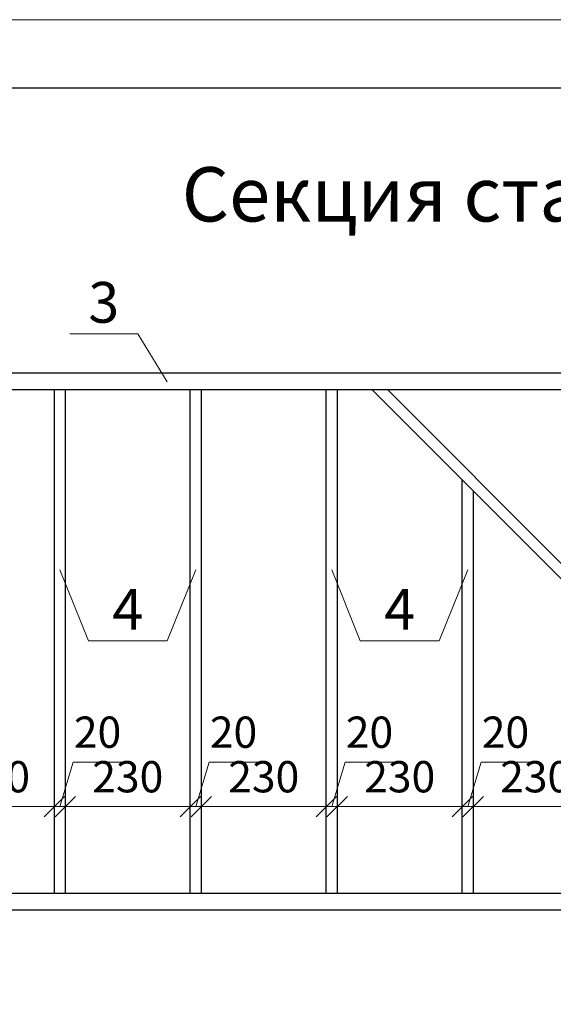
# Model space of a CAD drawing. Units: millimetres. Extents: x 2567 to 3407, y 1085 to 1382.
# Drawn here: x 2649 to 2688, y 1309 to 1382 of the extents above; entities that cross this region are included whole.
import ezdxf

# ---------------------------------------------------------------- set-up
doc = ezdxf.new("R2010")
doc.units = ezdxf.units.MM
doc.layers.add('Annotation - Text', color=7, linetype='Continuous')
doc.layers.add('РАЗМЕР', color=174, linetype='Continuous', lineweight=13)
doc.layers.add('ТЕКСТ', color=7, linetype='Continuous', lineweight=25)
doc.styles.add('2.5', font='isocpeui.ttf', dxfattribs={"width": 0.65, "height": 2.3})
doc.styles.add('3', font='isocpeui.ttf', dxfattribs={"width": 0.7, "height": 3})
doc.styles.get("Standard").update_dxf_attribs({"font": 'arial.ttf'})
doc.dimstyles.new('М 1 25', dxfattribs={"dimtxt": 2.65, "dimasz": 1.5, "dimexe": 1, "dimexo": 2, "dimgap": 0.75, "dimtad": 1, "dimdec": 0, "dimlfac": 25, "dimtxsty": '2.5', "dimblk": 'OBLIQUE', "dimcen": 0.09, "dimdle": 1, "dimclrd": 5, "dimclre": 5, "dimclrt": 5, "dimazin": 0, "dimtfac": 1, "dimtdec": 0, "dimtmove": 1, "dimatfit": 0, "dimfxl": 8, "dimfxlon": 1, "dimtfill": 1, "dimtfillclr": 256, "dimlwd": 13, "dimlwe": 13, "dimarcsym": 1})

# ---------------------------------------------------------------- blocks, each defined once
blk = doc.blocks.new('_Oblique')
at = {"color": 0, "linetype": 'ByBlock', "lineweight": -2}
blk.add_line((-0.5, -0.5), (0.5, 0.5), dxfattribs=at)
blk = doc.blocks.new('*D92')
at = {"color": 5, "lineweight": 13, "transparency": 16777216}
for p, q in [((2682.595, 1319.282), (2682.595, 1324.663)), ((2691.795, 1319.282), (2691.795, 1324.663))]:
    blk.add_line(p, q, dxfattribs=at)
at = {"color": 5, "linetype": 'ByBlock', "lineweight": 13, "transparency": 16777216}
blk.add_line((2692.795, 1323.663), (2681.595, 1323.663), dxfattribs=at)
at = {"layer": 'Defpoints', "color": 0, "transparency": 16777216}
for p in [(2682.595, 1323.663), (2682.595, 1317.282), (2691.795, 1317.282)]:
    blk.add_point(p, dxfattribs=at)
at = {"color": 5, "lineweight": 13, "transparency": 16777216, "xscale": 1.5, "yscale": 1.5, "zscale": 1.5, "rotation": 180}
blk.add_blockref('_Oblique', (2682.595, 1323.663), dxfattribs=at)
at = {"color": 5, "lineweight": 13, "transparency": 16777216, "xscale": 1.5, "yscale": 1.5, "zscale": 1.5}
blk.add_blockref('_Oblique', (2691.795, 1323.663), dxfattribs=at)
at = {"color": 5, "transparency": 16777216, "insert": (2687.195, 1325.563), "char_height": 2.3, "attachment_point": 5, "style": '2.5', "bg_fill": 3, "box_fill_scale": 1.1, "bg_fill_color": 256, "bg_fill_true_color": 13158600, "bg_fill_transparency": 0}
blk.add_mtext('230', dxfattribs=at)
blk = doc.blocks.new('*D93')
at = {"color": 5, "lineweight": 13, "transparency": 16777216}
for p, q in [((2672.595, 1319.282), (2672.595, 1324.663)), ((2681.795, 1319.282), (2681.795, 1324.663))]:
    blk.add_line(p, q, dxfattribs=at)
at = {"color": 5, "linetype": 'ByBlock', "lineweight": 13, "transparency": 16777216}
blk.add_line((2682.795, 1323.663), (2671.595, 1323.663), dxfattribs=at)
at = {"layer": 'Defpoints', "color": 0, "transparency": 16777216}
for p in [(2672.595, 1323.663), (2672.595, 1317.282), (2681.795, 1317.282)]:
    blk.add_point(p, dxfattribs=at)
at = {"color": 5, "lineweight": 13, "transparency": 16777216, "xscale": 1.5, "yscale": 1.5, "zscale": 1.5, "rotation": 180}
blk.add_blockref('_Oblique', (2672.595, 1323.663), dxfattribs=at)
at = {"color": 5, "lineweight": 13, "transparency": 16777216, "xscale": 1.5, "yscale": 1.5, "zscale": 1.5}
blk.add_blockref('_Oblique', (2681.795, 1323.663), dxfattribs=at)
at = {"color": 5, "transparency": 16777216, "insert": (2677.195, 1325.563), "char_height": 2.3, "attachment_point": 5, "style": '2.5', "bg_fill": 3, "box_fill_scale": 1.1, "bg_fill_color": 256, "bg_fill_true_color": 13158600, "bg_fill_transparency": 0}
blk.add_mtext('230', dxfattribs=at)
blk = doc.blocks.new('*D94')
at = {"color": 5, "lineweight": 13, "transparency": 16777216}
for p, q in [((2662.595, 1319.282), (2662.595, 1324.663)), ((2671.795, 1319.282), (2671.795, 1324.663))]:
    blk.add_line(p, q, dxfattribs=at)
at = {"color": 5, "linetype": 'ByBlock', "lineweight": 13, "transparency": 16777216}
blk.add_line((2672.795, 1323.663), (2661.595, 1323.663), dxfattribs=at)
at = {"layer": 'Defpoints', "color": 0, "transparency": 16777216}
for p in [(2662.595, 1323.663), (2662.595, 1317.282), (2671.795, 1317.282)]:
    blk.add_point(p, dxfattribs=at)
at = {"color": 5, "lineweight": 13, "transparency": 16777216, "xscale": 1.5, "yscale": 1.5, "zscale": 1.5, "rotation": 180}
blk.add_blockref('_Oblique', (2662.595, 1323.663), dxfattribs=at)
at = {"color": 5, "lineweight": 13, "transparency": 16777216, "xscale": 1.5, "yscale": 1.5, "zscale": 1.5}
blk.add_blockref('_Oblique', (2671.795, 1323.663), dxfattribs=at)
at = {"color": 5, "transparency": 16777216, "insert": (2667.195, 1325.563), "char_height": 2.3, "attachment_point": 5, "style": '2.5', "bg_fill": 3, "box_fill_scale": 1.1, "bg_fill_color": 256, "bg_fill_true_color": 13158600, "bg_fill_transparency": 0}
blk.add_mtext('230', dxfattribs=at)
blk = doc.blocks.new('*D95')
at = {"color": 5, "lineweight": 13, "transparency": 16777216}
for p, q in [((2652.595, 1319.282), (2652.595, 1324.663)), ((2661.795, 1319.282), (2661.795, 1324.663))]:
    blk.add_line(p, q, dxfattribs=at)
at = {"color": 5, "linetype": 'ByBlock', "lineweight": 13, "transparency": 16777216}
blk.add_line((2662.795, 1323.663), (2651.595, 1323.663), dxfattribs=at)
at = {"layer": 'Defpoints', "color": 0, "transparency": 16777216}
for p in [(2652.595, 1323.663), (2652.595, 1317.282), (2661.795, 1317.282)]:
    blk.add_point(p, dxfattribs=at)
at = {"color": 5, "lineweight": 13, "transparency": 16777216, "xscale": 1.5, "yscale": 1.5, "zscale": 1.5, "rotation": 180}
blk.add_blockref('_Oblique', (2652.595, 1323.663), dxfattribs=at)
at = {"color": 5, "lineweight": 13, "transparency": 16777216, "xscale": 1.5, "yscale": 1.5, "zscale": 1.5}
blk.add_blockref('_Oblique', (2661.795, 1323.663), dxfattribs=at)
at = {"color": 5, "transparency": 16777216, "insert": (2657.195, 1325.563), "char_height": 2.3, "attachment_point": 5, "style": '2.5', "bg_fill": 3, "box_fill_scale": 1.1, "bg_fill_color": 256, "bg_fill_true_color": 13158600, "bg_fill_transparency": 0}
blk.add_mtext('230', dxfattribs=at)
blk = doc.blocks.new('*D103')
at = {"color": 5, "lineweight": 13, "transparency": 16777216}
for p, q in [((2642.995, 1319.282), (2642.995, 1324.663)), ((2651.795, 1319.282), (2651.795, 1324.663))]:
    blk.add_line(p, q, dxfattribs=at)
at = {"color": 5, "linetype": 'ByBlock', "lineweight": 13, "transparency": 16777216}
blk.add_line((2652.795, 1323.663), (2641.995, 1323.663), dxfattribs=at)
at = {"layer": 'Defpoints', "color": 0, "transparency": 16777216}
for p in [(2642.995, 1323.663), (2642.995, 1317.282), (2651.795, 1317.282)]:
    blk.add_point(p, dxfattribs=at)
at = {"color": 5, "lineweight": 13, "transparency": 16777216, "xscale": 1.5, "yscale": 1.5, "zscale": 1.5, "rotation": 180}
blk.add_blockref('_Oblique', (2642.995, 1323.663), dxfattribs=at)
at = {"color": 5, "lineweight": 13, "transparency": 16777216, "xscale": 1.5, "yscale": 1.5, "zscale": 1.5}
blk.add_blockref('_Oblique', (2651.795, 1323.663), dxfattribs=at)
at = {"color": 5, "transparency": 16777216, "insert": (2647.395, 1325.563), "char_height": 2.3, "attachment_point": 5, "style": '2.5', "bg_fill": 3, "box_fill_scale": 1.1, "bg_fill_color": 256, "bg_fill_true_color": 13158600, "bg_fill_transparency": 0}
blk.add_mtext('220', dxfattribs=at)
blk = doc.blocks.new('*D85')
at = {"color": 5, "linetype": 'ByBlock', "lineweight": 13, "transparency": 16777216}
for p, q in [((2662.195, 1323.663), (2663.177, 1326.938)), ((2663.177, 1326.938), (2666.769, 1326.938)), ((2661.795, 1323.663), (2660.295, 1323.663)), ((2661.795, 1323.663), (2662.595, 1323.663)), ((2661.795, 1323.663), (2662.595, 1323.663)), ((2662.595, 1323.663), (2664.095, 1323.663))]:
    blk.add_line(p, q, dxfattribs=at)
at = {"color": 5, "lineweight": 13, "transparency": 16777216}
for p, q in [((2661.795, 1319.282), (2661.795, 1324.663)), ((2662.595, 1319.282), (2662.595, 1324.663))]:
    blk.add_line(p, q, dxfattribs=at)
at = {"layer": 'Defpoints', "color": 0, "transparency": 16777216}
for p in [(2662.595, 1323.663), (2661.795, 1317.282), (2662.595, 1317.282)]:
    blk.add_point(p, dxfattribs=at)
at = {"color": 5, "lineweight": 13, "transparency": 16777216, "xscale": 1.5, "yscale": 1.5, "zscale": 1.5}
blk.add_blockref('_Oblique', (2661.795, 1323.663), dxfattribs=at)
at = {"color": 5, "lineweight": 13, "transparency": 16777216, "xscale": 1.5, "yscale": 1.5, "zscale": 1.5, "rotation": 180}
blk.add_blockref('_Oblique', (2662.595, 1323.663), dxfattribs=at)
at = {"color": 5, "transparency": 16777216, "insert": (2664.973, 1328.838), "char_height": 2.3, "attachment_point": 5, "style": '2.5', "bg_fill": 3, "box_fill_scale": 1.1, "bg_fill_color": 256, "bg_fill_true_color": 13158600, "bg_fill_transparency": 0}
blk.add_mtext('20', dxfattribs=at)
blk = doc.blocks.new('*D86')
at = {"color": 5, "linetype": 'ByBlock', "lineweight": 13, "transparency": 16777216}
for p, q in [((2652.195, 1323.663), (2653.177, 1326.938)), ((2653.177, 1326.938), (2656.769, 1326.938)), ((2651.795, 1323.663), (2650.295, 1323.663)), ((2651.795, 1323.663), (2652.595, 1323.663)), ((2651.795, 1323.663), (2652.595, 1323.663)), ((2652.595, 1323.663), (2654.095, 1323.663))]:
    blk.add_line(p, q, dxfattribs=at)
at = {"color": 5, "lineweight": 13, "transparency": 16777216}
for p, q in [((2651.795, 1319.282), (2651.795, 1324.663)), ((2652.595, 1319.282), (2652.595, 1324.663))]:
    blk.add_line(p, q, dxfattribs=at)
at = {"layer": 'Defpoints', "color": 0, "transparency": 16777216}
for p in [(2652.595, 1323.663), (2651.795, 1317.282), (2652.595, 1317.282)]:
    blk.add_point(p, dxfattribs=at)
at = {"color": 5, "lineweight": 13, "transparency": 16777216, "xscale": 1.5, "yscale": 1.5, "zscale": 1.5}
blk.add_blockref('_Oblique', (2651.795, 1323.663), dxfattribs=at)
at = {"color": 5, "lineweight": 13, "transparency": 16777216, "xscale": 1.5, "yscale": 1.5, "zscale": 1.5, "rotation": 180}
blk.add_blockref('_Oblique', (2652.595, 1323.663), dxfattribs=at)
at = {"color": 5, "transparency": 16777216, "insert": (2654.973, 1328.838), "char_height": 2.3, "attachment_point": 5, "style": '2.5', "bg_fill": 3, "box_fill_scale": 1.1, "bg_fill_color": 256, "bg_fill_true_color": 13158600, "bg_fill_transparency": 0}
blk.add_mtext('20', dxfattribs=at)
blk = doc.blocks.new('*D87')
at = {"color": 5, "linetype": 'ByBlock', "lineweight": 13, "transparency": 16777216}
for p, q in [((2672.195, 1323.663), (2673.177, 1326.938)), ((2673.177, 1326.938), (2676.769, 1326.938)), ((2671.795, 1323.663), (2670.295, 1323.663)), ((2671.795, 1323.663), (2672.595, 1323.663)), ((2671.795, 1323.663), (2672.595, 1323.663)), ((2672.595, 1323.663), (2674.095, 1323.663))]:
    blk.add_line(p, q, dxfattribs=at)
at = {"color": 5, "lineweight": 13, "transparency": 16777216}
for p, q in [((2671.795, 1319.282), (2671.795, 1324.663)), ((2672.595, 1319.282), (2672.595, 1324.663))]:
    blk.add_line(p, q, dxfattribs=at)
at = {"layer": 'Defpoints', "color": 0, "transparency": 16777216}
for p in [(2672.595, 1323.663), (2671.795, 1317.282), (2672.595, 1317.282)]:
    blk.add_point(p, dxfattribs=at)
at = {"color": 5, "lineweight": 13, "transparency": 16777216, "xscale": 1.5, "yscale": 1.5, "zscale": 1.5}
blk.add_blockref('_Oblique', (2671.795, 1323.663), dxfattribs=at)
at = {"color": 5, "lineweight": 13, "transparency": 16777216, "xscale": 1.5, "yscale": 1.5, "zscale": 1.5, "rotation": 180}
blk.add_blockref('_Oblique', (2672.595, 1323.663), dxfattribs=at)
at = {"color": 5, "transparency": 16777216, "insert": (2674.973, 1328.838), "char_height": 2.3, "attachment_point": 5, "style": '2.5', "bg_fill": 3, "box_fill_scale": 1.1, "bg_fill_color": 256, "bg_fill_true_color": 13158600, "bg_fill_transparency": 0}
blk.add_mtext('20', dxfattribs=at)
blk = doc.blocks.new('*D96')
at = {"color": 5, "linetype": 'ByBlock', "lineweight": 13, "transparency": 16777216}
for p, q in [((2682.195, 1323.663), (2683.177, 1326.938)), ((2683.177, 1326.938), (2686.769, 1326.938)), ((2681.795, 1323.663), (2680.295, 1323.663)), ((2681.795, 1323.663), (2682.595, 1323.663)), ((2681.795, 1323.663), (2682.595, 1323.663)), ((2682.595, 1323.663), (2684.095, 1323.663))]:
    blk.add_line(p, q, dxfattribs=at)
at = {"color": 5, "lineweight": 13, "transparency": 16777216}
for p, q in [((2681.795, 1319.282), (2681.795, 1324.663)), ((2682.595, 1319.282), (2682.595, 1324.663))]:
    blk.add_line(p, q, dxfattribs=at)
at = {"layer": 'Defpoints', "color": 0, "transparency": 16777216}
for p in [(2682.595, 1323.663), (2681.795, 1317.282), (2682.595, 1317.282)]:
    blk.add_point(p, dxfattribs=at)
at = {"color": 5, "lineweight": 13, "transparency": 16777216, "xscale": 1.5, "yscale": 1.5, "zscale": 1.5}
blk.add_blockref('_Oblique', (2681.795, 1323.663), dxfattribs=at)
at = {"color": 5, "lineweight": 13, "transparency": 16777216, "xscale": 1.5, "yscale": 1.5, "zscale": 1.5, "rotation": 180}
blk.add_blockref('_Oblique', (2682.595, 1323.663), dxfattribs=at)
at = {"color": 5, "transparency": 16777216, "insert": (2684.973, 1328.838), "char_height": 2.3, "attachment_point": 5, "style": '2.5', "bg_fill": 3, "box_fill_scale": 1.1, "bg_fill_color": 256, "bg_fill_true_color": 13158600, "bg_fill_transparency": 0}
blk.add_mtext('20', dxfattribs=at)

msp = doc.modelspace()

# ---------------------------------------------------------------- linework, layer by layer
at = {"color": 7, "lineweight": 30}
msp.add_lwpolyline([(2981.897, 1376.523), (2981.897, 1089.523), (2586.897, 1089.523), (2586.897, 1376.523)], close=True, dxfattribs=at)
at = {"color": 0, "lineweight": 13}
for points in [[(2660.097, 1354.891), (2657.929, 1358.415), (2652.929, 1358.415)], [(2652.195, 1341.076), (2654.295, 1335.844), (2660.095, 1335.844), (2662.195, 1341.076)], [(2672.195, 1341.076), (2674.295, 1335.844), (2680.095, 1335.844), (2682.195, 1341.076)]]:
    msp.add_lwpolyline(points, dxfattribs=at)
at = {"lineweight": 30}
for points in [[(2767.195, 1355.522), (2637.195, 1355.522)], [(2637.195, 1354.322), (2767.195, 1354.322)]]:
    msp.add_lwpolyline(points, dxfattribs=at)
for points in [[(2651.795, 1354.322), (2652.595, 1354.322), (2652.595, 1317.282), (2651.795, 1317.282)], [(2661.795, 1354.322), (2662.595, 1354.322), (2662.595, 1317.282), (2661.795, 1317.282)], [(2671.795, 1354.322), (2672.595, 1354.322), (2672.595, 1317.282), (2671.795, 1317.282)], [(2701.795, 1327.682), (2675.155, 1354.322), (2676.286, 1354.322), (2702.195, 1328.414), (2728.103, 1354.322), (2729.235, 1354.322), (2702.595, 1327.682)], [(2681.795, 1347.682), (2682.595, 1346.882), (2682.595, 1317.282), (2681.795, 1317.282)], [(2642.995, 1316.082), (2761.395, 1316.082), (2761.395, 1317.282), (2642.995, 1317.282)]]:
    msp.add_lwpolyline(points, close=True, dxfattribs=at)
at = {"layer": 'РАЗМЕР', "lineweight": 13}
msp.add_lwpolyline([(2986.897, 1381.523), (2986.897, 1084.523), (2566.897, 1084.523), (2566.897, 1381.523), (2986.897, 1381.523)], dxfattribs=at)

# ---------------------------------------------------------------- texts
at = {"layer": 'Annotation - Text', "linetype": 'Continuous', "insert": (2702.195, 1368.684), "char_height": 4, "width": 104.14607, "attachment_point": 5, "style": '3'}
msp.add_mtext('\\A1;{\\W1;Секция стального ограждения}', dxfattribs=at)
at = {"layer": 'ТЕКСТ', "color": 196, "lineweight": 30, "char_height": 3, "attachment_point": 5}
for s, insert, width in [('{\\fISOCPEUR|b0|i1|c204|p34;\\C1;3}', (2655.429, 1360.739), 5), ('{\\fISOCPEUR|b0|i1|c204|p34;\\C1;4}', (2657.195, 1338.168), 5.8), ('{\\fISOCPEUR|b0|i1|c204|p34;\\C1;4}', (2677.195, 1338.168), 5.8)]:
    msp.add_mtext(s, dxfattribs=dict(at, insert=insert, width=width))

# ---------------------------------------------------------------- next in the draw order: dimensions: what is measured, and where the dimension line sits
dim = msp.add_linear_dim(base=(2682.595, 1323.663), p1=(2691.795, 1317.282), p2=(2682.595, 1317.282), dimstyle='М 1 25')
dim.commit()
dim.dimension.update_dxf_attribs({"geometry": '*D92', "text_midpoint": (2687.195, 1325.563)})

# ---------------------------------------------------------------- next in the draw order: dimensions: what is measured, and where the dimension line sits
dim = msp.add_linear_dim(base=(2672.595, 1323.663), p1=(2681.795, 1317.282), p2=(2672.595, 1317.282), dimstyle='М 1 25')
dim.commit()
dim.dimension.update_dxf_attribs({"geometry": '*D93', "text_midpoint": (2677.195, 1325.563)})

# ---------------------------------------------------------------- next in the draw order: dimensions: what is measured, and where the dimension line sits
dim = msp.add_linear_dim(base=(2682.595, 1323.663), p1=(2681.795, 1317.282), p2=(2682.595, 1317.282), angle=180, dimstyle='М 1 25')
dim.commit()
dim.dimension.update_dxf_attribs({"geometry": '*D96', "text_midpoint": (2683.927, 1328.838)})
dim = msp.add_linear_dim(base=(2662.595, 1323.663), p1=(2671.795, 1317.282), p2=(2662.595, 1317.282), dimstyle='М 1 25')
dim.commit()
dim.dimension.update_dxf_attribs({"geometry": '*D94', "text_midpoint": (2667.195, 1325.563)})

# ---------------------------------------------------------------- next in the draw order: dimensions: what is measured, and where the dimension line sits
dim = msp.add_linear_dim(base=(2672.595, 1323.663), p1=(2671.795, 1317.282), p2=(2672.595, 1317.282), angle=180, dimstyle='М 1 25')
dim.commit()
dim.dimension.update_dxf_attribs({"geometry": '*D87', "text_midpoint": (2673.927, 1328.838)})
dim = msp.add_linear_dim(base=(2652.595, 1323.663), p1=(2661.795, 1317.282), p2=(2652.595, 1317.282), dimstyle='М 1 25')
dim.commit()
dim.dimension.update_dxf_attribs({"geometry": '*D95', "text_midpoint": (2657.195, 1325.563)})

# ---------------------------------------------------------------- next in the draw order: dimensions: what is measured, and where the dimension line sits
dim = msp.add_linear_dim(base=(2662.595, 1323.663), p1=(2661.795, 1317.282), p2=(2662.595, 1317.282), angle=180, dimstyle='М 1 25')
dim.commit()
dim.dimension.update_dxf_attribs({"geometry": '*D85', "text_midpoint": (2663.927, 1328.838)})
dim = msp.add_linear_dim(base=(2642.995, 1323.663), p1=(2651.795, 1317.282), p2=(2642.995, 1317.282), dimstyle='М 1 25')
dim.commit()
dim.dimension.update_dxf_attribs({"geometry": '*D103', "text_midpoint": (2647.395, 1325.563)})

# ---------------------------------------------------------------- next in the draw order: dimensions: what is measured, and where the dimension line sits
dim = msp.add_linear_dim(base=(2652.595, 1323.663), p1=(2651.795, 1317.282), p2=(2652.595, 1317.282), angle=180, dimstyle='М 1 25')
dim.commit()
dim.dimension.update_dxf_attribs({"geometry": '*D86', "text_midpoint": (2653.927, 1328.838)})

doc.saveas('drawing.dxf')
